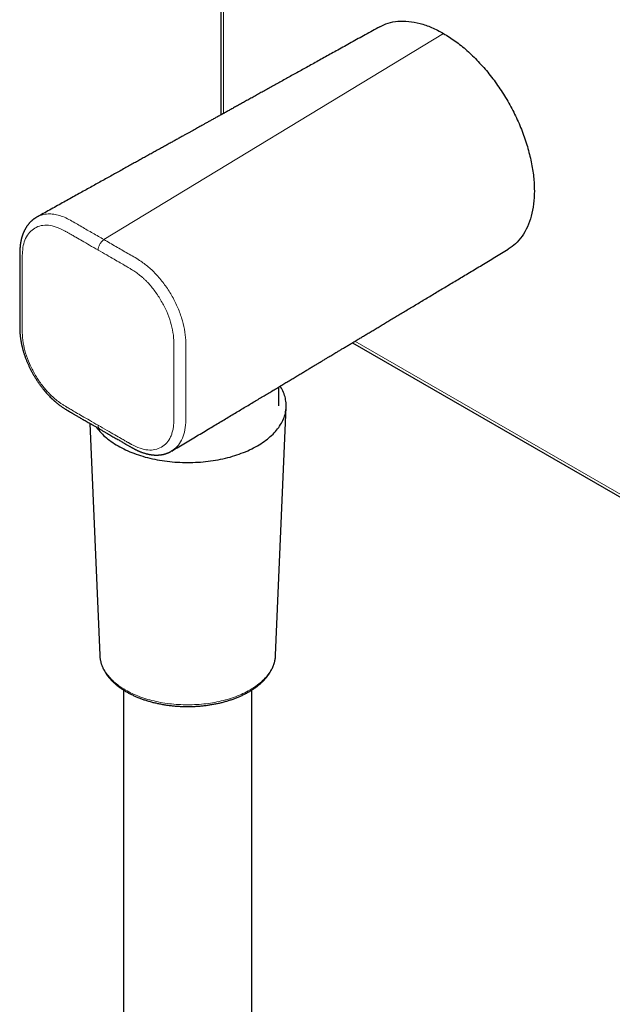
# Model space of a CAD drawing. Units: millimetres. Extents: x 8 to 508, y 12 to 981.
# Drawn here: x 353 to 422, y 205 to 320 of the extents above; entities that cross this region are included whole.
import ezdxf

# ---------------------------------------------------------------- set-up
doc = ezdxf.new("R2010")
doc.units = ezdxf.units.MM

msp = doc.modelspace()

# ---------------------------------------------------------------- linework, layer by layer
at = {"color": 7, "linetype": 'Continuous', "lineweight": 30}
for p, q in [((376.16, 349.75), (376.16, 308.43)), ((391.51, 281.83), (429.66, 259.82)), ((382.93, 274.45), (382.93, 276.69)), ((382.53, 245.34), (383.77, 274.32)), ((360.86, 272.41), (362.02, 245.34)), ((362.02, 245.34), (362.02, 245.33)), ((364.78, 241.29), (364.78, 90.05)), ((379.78, 99.22), (379.78, 241.29))]:
    msp.add_line(p, q, dxfattribs=at)
at = {"color": 8, "linetype": 'Continuous', "lineweight": 0}
for p, q in [((376.46, 349.34), (376.46, 308.59)), ((402.13, 317.94), (362.51, 293.87)), ((391.8, 282.01), (429.48, 260.26))]:
    msp.add_line(p, q, dxfattribs=at)
at = {"color": 7, "linetype": 'Continuous', "lineweight": 30, "flags": 128}
msp.add_lwpolyline([(361.64, 271.96), (361.65, 271.94), (361.77, 271.78), (361.9, 271.63), (362.03, 271.47), (362.17, 271.32), (362.32, 271.16), (362.47, 271.01), (362.63, 270.87), (362.8, 270.72), (362.97, 270.58), (363.15, 270.44), (363.34, 270.31), (363.53, 270.17), (363.73, 270.04), (363.94, 269.91), (364.15, 269.79), (364.36, 269.67), (364.58, 269.55), (364.81, 269.44), (365.04, 269.32), (365.28, 269.22), (365.52, 269.11), (365.76, 269.01), (366.01, 268.92), (366.27, 268.82), (366.53, 268.73), (366.79, 268.65), (367.06, 268.57), (367.33, 268.49), (367.6, 268.42), (367.88, 268.35), (368.16, 268.29), (368.44, 268.23), (368.72, 268.17), (369.01, 268.12), (369.3, 268.07), (369.59, 268.03), (369.89, 267.99), (370.18, 267.96), (370.48, 267.93), (370.78, 267.9), (371.08, 267.88), (371.38, 267.87), (371.68, 267.85), (371.98, 267.85), (372.28, 267.84), (372.58, 267.85), (372.88, 267.85), (373.18, 267.87), (373.48, 267.88), (373.78, 267.9), (374.08, 267.93), (374.37, 267.96), (374.67, 267.99), (374.96, 268.03), (375.25, 268.07), (375.54, 268.12), (375.83, 268.17), (376.12, 268.23), (376.4, 268.29), (376.68, 268.35), (376.96, 268.42), (377.23, 268.49), (377.5, 268.57), (377.77, 268.65), (378.03, 268.73), (378.29, 268.82), (378.54, 268.92), (378.79, 269.01), (379.04, 269.11), (379.28, 269.22), (379.51, 269.32), (379.75, 269.44), (379.97, 269.55), (380.19, 269.67), (380.41, 269.79), (380.62, 269.91), (380.82, 270.04), (381.02, 270.17), (381.21, 270.31), (381.4, 270.44), (381.58, 270.58), (381.76, 270.72), (381.92, 270.87), (382.08, 271.01), (382.24, 271.16), (382.38, 271.32), (382.52, 271.47), (382.66, 271.63), (382.78, 271.78), (382.9, 271.94), (383.01, 272.1), (383.12, 272.27), (383.21, 272.43), (383.3, 272.6), (383.39, 272.77), (383.46, 272.93), (383.53, 273.1), (383.59, 273.27), (383.64, 273.45), (383.68, 273.62), (383.71, 273.79), (383.74, 273.96), (383.76, 274.14), (383.77, 274.31), (383.78, 274.48), (383.77, 274.66), (383.76, 274.83), (383.74, 275), (383.71, 275.18), (383.68, 275.35), (383.64, 275.52), (383.59, 275.69), (383.53, 275.86), (383.46, 276.03), (383.39, 276.2), (383.3, 276.37), (383.21, 276.54), (383.12, 276.7), (383.07, 276.77)], dxfattribs=at)
at = {"color": 8, "linetype": 'Continuous', "lineweight": 0, "flags": 128}
msp.add_lwpolyline([(362.02, 245.33), (362.02, 245.33), (362.03, 245.17), (362.05, 245.02), (362.07, 244.86), (362.11, 244.71), (362.14, 244.56), (362.19, 244.4), (362.24, 244.25), (362.3, 244.1), (362.37, 243.95), (362.44, 243.8), (362.52, 243.65), (362.61, 243.51), (362.7, 243.36), (362.8, 243.22), (362.91, 243.07), (363.02, 242.93), (363.14, 242.79), (363.26, 242.66), (363.39, 242.52), (363.53, 242.39), (363.67, 242.26), (363.82, 242.13), (363.98, 242), (364.14, 241.88), (364.3, 241.75), (364.48, 241.64), (364.65, 241.52), (364.84, 241.41), (365.02, 241.29), (365.22, 241.19), (365.41, 241.08), (365.61, 240.98), (365.82, 240.88), (366.03, 240.78), (366.25, 240.69), (366.47, 240.6), (366.69, 240.51), (366.92, 240.43), (367.15, 240.35), (367.38, 240.28), (367.62, 240.2), (367.86, 240.14), (368.1, 240.07), (368.35, 240.01), (368.6, 239.95), (368.85, 239.9), (369.11, 239.85), (369.36, 239.8), (369.62, 239.76), (369.88, 239.72), (370.14, 239.69), (370.41, 239.66), (370.67, 239.63), (370.94, 239.61), (371.21, 239.59), (371.47, 239.58), (371.74, 239.57), (372.01, 239.56), (372.28, 239.56), (372.55, 239.56), (372.81, 239.57), (373.08, 239.58), (373.35, 239.59), (373.62, 239.61), (373.88, 239.63), (374.15, 239.66), (374.41, 239.69), (374.67, 239.72), (374.93, 239.76), (375.19, 239.8), (375.45, 239.85), (375.7, 239.9), (375.95, 239.95), (376.2, 240.01), (376.45, 240.07), (376.69, 240.14), (376.94, 240.2), (377.17, 240.28), (377.41, 240.35), (377.64, 240.43), (377.87, 240.51), (378.09, 240.6), (378.31, 240.69), (378.52, 240.78), (378.73, 240.88), (378.94, 240.98), (379.14, 241.08), (379.34, 241.19), (379.53, 241.29), (379.72, 241.41), (379.9, 241.52), (380.08, 241.64), (380.25, 241.75), (380.42, 241.88), (380.58, 242), (380.73, 242.13), (380.88, 242.26), (381.03, 242.39), (381.16, 242.52), (381.29, 242.66), (381.42, 242.79), (381.54, 242.93), (381.65, 243.07), (381.76, 243.22), (381.86, 243.36), (381.95, 243.51), (382.04, 243.65), (382.11, 243.8), (382.19, 243.95), (382.25, 244.1), (382.31, 244.25), (382.37, 244.4), (382.41, 244.56), (382.45, 244.71), (382.48, 244.86), (382.51, 245.02), (382.52, 245.17), (382.53, 245.33), (382.53, 245.34)], dxfattribs=at)
at = {"color": 7, "linetype": 'Continuous', "lineweight": 30}
for points, knots in [([(394.7, 318.72), (394.42, 318.56), (393.85, 318.25), (393.01, 317.78), (392.19, 317.33), (391.38, 316.88), (390.58, 316.43), (389.82, 316.01), (389.08, 315.6), (388.37, 315.21), (387.68, 314.82), (387, 314.44), (386.33, 314.07), (385.68, 313.71), (385.04, 313.36), (384.41, 313.01), (383.8, 312.67), (383.2, 312.34), (382.62, 312.01), (382.06, 311.7), (381.51, 311.4), (380.97, 311.1), (380.44, 310.8), (379.92, 310.51), (379.41, 310.23), (378.92, 309.96), (378.44, 309.7), (377.98, 309.44), (377.54, 309.19), (377.11, 308.95), (376.69, 308.72), (376.28, 308.49), (375.88, 308.27), (375.49, 308.06), (375.12, 307.85), (374.76, 307.65), (374.41, 307.46), (374.1, 307.29), (373.82, 307.13), (373.57, 306.99), (373.31, 306.84), (373.04, 306.69), (372.76, 306.54), (372.48, 306.38), (372.18, 306.22), (371.85, 306.04), (371.49, 305.83), (371.08, 305.61), (370.66, 305.37), (370.23, 305.13), (369.79, 304.89), (369.33, 304.63), (368.85, 304.37), (368.37, 304.1), (367.87, 303.82), (367.36, 303.54), (366.84, 303.25), (366.32, 302.96), (365.77, 302.66), (365.22, 302.35), (364.64, 302.03), (364.05, 301.7), (363.45, 301.37), (362.83, 301.03), (362.2, 300.68), (361.57, 300.32), (360.92, 299.97), (360.26, 299.6), (359.59, 299.23), (358.9, 298.84), (358.18, 298.45), (357.46, 298.04), (356.72, 297.63), (355.97, 297.22), (355.3, 296.84), (354.87, 296.61), (354.7, 296.51)], [0, 0, 0, 0, 0.021383, 0.042387, 0.063012, 0.083256, 0.103121, 0.122607, 0.140631, 0.158318, 0.175667, 0.192679, 0.209353, 0.22569, 0.24169, 0.257351, 0.272676, 0.287663, 0.302054, 0.316119, 0.329859, 0.343274, 0.356598, 0.369584, 0.382233, 0.394544, 0.406518, 0.41795, 0.429056, 0.439837, 0.450292, 0.460625, 0.470619, 0.480274, 0.48959, 0.498567, 0.507205, 0.515504, 0.52185, 0.52815, 0.534658, 0.541377, 0.548306, 0.555445, 0.562795, 0.570356, 0.58016, 0.590296, 0.600765, 0.611567, 0.622702, 0.634169, 0.645969, 0.658102, 0.670568, 0.683367, 0.69626, 0.709475, 0.723011, 0.736868, 0.751307, 0.766078, 0.781182, 0.796619, 0.812389, 0.828201, 0.844334, 0.860788, 0.877562, 0.895011, 0.912793, 0.93091, 0.94936, 0.968146, 0.987265, 1, 1, 1, 1]), ([(394.71, 318.71), (395.02, 318.87), (395.67, 319.19), (396.81, 319.39), (398.06, 319.38), (399.38, 319.14), (400.75, 318.68), (401.67, 318.19), (402.13, 317.94)], [0, 0, 0, 0, 0.155679, 0.323405, 0.493751, 0.664043, 0.831813, 1, 1, 1, 1]), ([(402.13, 317.94), (402.59, 317.65), (403.51, 317.08), (404.88, 315.97), (406.2, 314.68), (407.45, 313.25), (408.61, 311.69), (409.65, 310.03), (410.57, 308.31), (411.34, 306.52), (411.95, 304.72), (412.4, 302.93), (412.69, 301.19), (412.72, 300.11), (412.74, 299.57)], [0, 0, 0, 0, 0.083019, 0.165872, 0.250008, 0.334102, 0.416948, 0.499997, 0.583, 0.66584, 0.749965, 0.834076, 0.916937, 1, 1, 1, 1]), ([(412.74, 299.57), (412.72, 299.05), (412.69, 298), (412.4, 296.59), (411.95, 295.33), (411.33, 294.24), (410.59, 293.35), (409.99, 292.94), (409.7, 292.75)], [0, 0, 0, 0, 0.168059, 0.33578, 0.5061, 0.676334, 0.844042, 1, 1, 1, 1]), ([(354.7, 296.51), (354.67, 296.5), (354.62, 296.47), (354.55, 296.43), (354.49, 296.39), (354.44, 296.35), (354.39, 296.32), (354.34, 296.28), (354.3, 296.25), (354.26, 296.22), (354.21, 296.18), (354.18, 296.15), (354.14, 296.12), (354.1, 296.08), (354.05, 296.04), (354, 296), (353.94, 295.94), (353.87, 295.86), (353.8, 295.78), (353.73, 295.71), (353.67, 295.64), (353.62, 295.56), (353.55, 295.48), (353.49, 295.39), (353.43, 295.29), (353.37, 295.2), (353.32, 295.11), (353.27, 295.02), (353.23, 294.93), (353.19, 294.84), (353.15, 294.77), (353.12, 294.71), (353.1, 294.64), (353.07, 294.58), (353.05, 294.52), (353.03, 294.47), (353.01, 294.42), (352.99, 294.35), (352.97, 294.29), (352.95, 294.22), (352.93, 294.16), (352.9, 294.08), (352.88, 294), (352.86, 293.92), (352.84, 293.85), (352.83, 293.78), (352.81, 293.71), (352.8, 293.63), (352.78, 293.53), (352.76, 293.43), (352.75, 293.34), (352.74, 293.25), (352.73, 293.17), (352.72, 293.1), (352.72, 293.04), (352.72, 293), (352.71, 292.95), (352.7, 292.84), (352.69, 292.68), (352.69, 292.47), (352.69, 292.26), (352.68, 292.04), (352.68, 291.81), (352.68, 291.56), (352.68, 291.29), (352.68, 291.01), (352.68, 290.71), (352.68, 290.39), (352.68, 290.07), (352.68, 289.77), (352.68, 289.49), (352.68, 289.2), (352.68, 288.92), (352.68, 288.59), (352.68, 288.21), (352.68, 287.79), (352.68, 287.39), (352.68, 287.01), (352.68, 286.64), (352.68, 286.29), (352.68, 285.89), (352.68, 285.44), (352.68, 285.05), (352.68, 284.79), (352.68, 284.65), (352.68, 284.51), (352.68, 284.37), (352.68, 284.23), (352.68, 284.1), (352.68, 283.99), (352.68, 283.9), (352.68, 283.82), (352.68, 283.76), (352.68, 283.71), (352.68, 283.67), (352.68, 283.62), (352.69, 283.56), (352.69, 283.5), (352.69, 283.41), (352.69, 283.32), (352.69, 283.22), (352.7, 283.12), (352.7, 282.98), (352.72, 282.81), (352.73, 282.62), (352.75, 282.46), (352.77, 282.32), (352.79, 282.19), (352.81, 282.07), (352.83, 281.96), (352.85, 281.87), (352.86, 281.78), (352.88, 281.72), (352.89, 281.66), (352.9, 281.61), (352.91, 281.55), (352.93, 281.47), (352.95, 281.39), (352.97, 281.29), (353, 281.17), (353.04, 281.04), (353.07, 280.91), (353.13, 280.72), (353.21, 280.45), (353.33, 280.12), (353.45, 279.8), (353.58, 279.48), (353.72, 279.16), (353.87, 278.85), (354.03, 278.53), (354.2, 278.21), (354.4, 277.88), (354.59, 277.56), (354.79, 277.26), (354.99, 276.98), (355.19, 276.71), (355.38, 276.45), (355.58, 276.22), (355.77, 275.99), (355.96, 275.78), (356.15, 275.58), (356.3, 275.44), (356.4, 275.33), (356.47, 275.27), (356.53, 275.21), (356.6, 275.15), (356.64, 275.11), (356.67, 275.08), (356.69, 275.07), (356.71, 275.05), (356.73, 275.03), (356.76, 275.01), (356.8, 274.97), (356.85, 274.93), (356.91, 274.88), (357, 274.8), (357.13, 274.69), (357.29, 274.57), (357.44, 274.46), (357.58, 274.36), (357.71, 274.27), (357.83, 274.2), (357.94, 274.12), (358.04, 274.06), (358.12, 274.01), (358.18, 273.98), (358.23, 273.95), (358.27, 273.93), (358.3, 273.91), (358.33, 273.89), (358.37, 273.87), (358.41, 273.84), (358.46, 273.81), (358.51, 273.78), (358.58, 273.74), (358.67, 273.69), (358.76, 273.63), (358.87, 273.57), (358.99, 273.5), (359.13, 273.42), (359.27, 273.34), (359.43, 273.24), (359.6, 273.14), (359.79, 273.04), (359.99, 272.92), (360.2, 272.8), (360.42, 272.67), (360.66, 272.53), (360.91, 272.39), (361.17, 272.24), (361.45, 272.08), (361.74, 271.91), (361.93, 271.8), (362.03, 271.74)], [0, 0, 0, 0, 0.003535, 0.006888, 0.009972, 0.012597, 0.014849, 0.017063, 0.019487, 0.02171, 0.023862, 0.025733, 0.027654, 0.02992, 0.032505, 0.034792, 0.038226, 0.043101, 0.047519, 0.051046, 0.054604, 0.058627, 0.062207, 0.067197, 0.071377, 0.075546, 0.080135, 0.083541, 0.087788, 0.092142, 0.094437, 0.097031, 0.10007, 0.102782, 0.104983, 0.106752, 0.109023, 0.111705, 0.11426, 0.116603, 0.119412, 0.122378, 0.125501, 0.128552, 0.131285, 0.133702, 0.136165, 0.13937, 0.142978, 0.146536, 0.149985, 0.153311, 0.155984, 0.158394, 0.160381, 0.161944, 0.163404, 0.165053, 0.173473, 0.180545, 0.18778, 0.19542, 0.203572, 0.212278, 0.221605, 0.231605, 0.242225, 0.253463, 0.265319, 0.275068, 0.285198, 0.295397, 0.305367, 0.315109, 0.330437, 0.345163, 0.359288, 0.37281, 0.385729, 0.398047, 0.409763, 0.427543, 0.445784, 0.450638, 0.455524, 0.460441, 0.465386, 0.470336, 0.474962, 0.478723, 0.482015, 0.484837, 0.487185, 0.488416, 0.489691, 0.491316, 0.4933, 0.49565, 0.498377, 0.501495, 0.504961, 0.508471, 0.511979, 0.518863, 0.525732, 0.530158, 0.534576, 0.538904, 0.542811, 0.546263, 0.549257, 0.551793, 0.554004, 0.555567, 0.55717, 0.559112, 0.561408, 0.564059, 0.567063, 0.571038, 0.575125, 0.579197, 0.583252, 0.593706, 0.604036, 0.614246, 0.624341, 0.634328, 0.64421, 0.653994, 0.665275, 0.676281, 0.686963, 0.697309, 0.707328, 0.717028, 0.726415, 0.735494, 0.74427, 0.752747, 0.760923, 0.768782, 0.771651, 0.774472, 0.777245, 0.77994, 0.782234, 0.783089, 0.783849, 0.784515, 0.785277, 0.786474, 0.788078, 0.790106, 0.792559, 0.795207, 0.802058, 0.808455, 0.814429, 0.819956, 0.825013, 0.829588, 0.834197, 0.83819, 0.841577, 0.843727, 0.845547, 0.847046, 0.84827, 0.849571, 0.851028, 0.852642, 0.854483, 0.856824, 0.859689, 0.863075, 0.866978, 0.871396, 0.876328, 0.881771, 0.887725, 0.894191, 0.901172, 0.908672, 0.9167, 0.925266, 0.934374, 0.944006, 0.95416, 0.964838, 0.976037, 0.987758, 1, 1, 1, 1]), ([(370.43, 269.19), (370.7, 269.35), (371.23, 269.67), (372.02, 270.14), (372.79, 270.61), (373.55, 271.06), (374.3, 271.51), (375.01, 271.94), (375.7, 272.35), (376.36, 272.75), (377.01, 273.13), (377.64, 273.52), (378.27, 273.89), (378.88, 274.25), (379.47, 274.61), (380.06, 274.96), (380.63, 275.3), (381.18, 275.64), (381.72, 275.96), (382.24, 276.27), (382.75, 276.58), (383.25, 276.88), (383.74, 277.17), (384.22, 277.46), (384.69, 277.74), (385.15, 278.02), (385.59, 278.28), (386.01, 278.53), (386.42, 278.78), (386.81, 279.02), (387.2, 279.25), (387.57, 279.47), (387.93, 279.68), (388.27, 279.89), (388.59, 280.08), (388.86, 280.24), (389.11, 280.39), (389.35, 280.54), (389.62, 280.7), (389.94, 280.89), (390.29, 281.1), (390.67, 281.33), (391.05, 281.56), (391.46, 281.8), (391.87, 282.05), (392.28, 282.29), (392.7, 282.55), (393.13, 282.81), (393.58, 283.07), (394.04, 283.35), (394.51, 283.63), (395, 283.92), (395.5, 284.22), (396.01, 284.53), (396.53, 284.84), (397.06, 285.16), (397.6, 285.49), (398.16, 285.82), (398.73, 286.16), (399.32, 286.51), (399.92, 286.88), (400.54, 287.25), (401.17, 287.62), (401.8, 288.01), (402.45, 288.39), (403.11, 288.79), (403.78, 289.19), (404.47, 289.6), (405.17, 290.03), (405.89, 290.46), (406.63, 290.9), (407.38, 291.35), (408.14, 291.81), (408.92, 292.27), (409.44, 292.58), (409.7, 292.74)], [0, 0, 0, 0, 0.02044, 0.040508, 0.060204, 0.079529, 0.098481, 0.117062, 0.13424, 0.151088, 0.167605, 0.183792, 0.199648, 0.215174, 0.230369, 0.245234, 0.259768, 0.273971, 0.287599, 0.300909, 0.313899, 0.326571, 0.339145, 0.351389, 0.363302, 0.374885, 0.386137, 0.396866, 0.407277, 0.417369, 0.427142, 0.436596, 0.445731, 0.454548, 0.463045, 0.469498, 0.475754, 0.481818, 0.487936, 0.496671, 0.505783, 0.515272, 0.525138, 0.535381, 0.546001, 0.55636, 0.567054, 0.578083, 0.589447, 0.601147, 0.613181, 0.625551, 0.638256, 0.651297, 0.664672, 0.678136, 0.691922, 0.706032, 0.720465, 0.735493, 0.750856, 0.766554, 0.782587, 0.798956, 0.815358, 0.832084, 0.849134, 0.866506, 0.884567, 0.902964, 0.921698, 0.940768, 0.960175, 0.979919, 1, 1, 1, 1]), ([(362.03, 271.74), (362.13, 271.68), (362.33, 271.56), (362.63, 271.4), (362.91, 271.23), (363.17, 271.08), (363.43, 270.93), (363.67, 270.79), (363.9, 270.66), (364.12, 270.54), (364.33, 270.42), (364.53, 270.31), (364.71, 270.2), (364.88, 270.1), (365.04, 270.01), (365.19, 269.92), (365.33, 269.84), (365.45, 269.77), (365.57, 269.7), (365.67, 269.65), (365.76, 269.59), (365.84, 269.55), (365.91, 269.51), (365.96, 269.48), (366.02, 269.45), (366.06, 269.43), (366.11, 269.4), (366.15, 269.38), (366.2, 269.36), (366.25, 269.33), (366.3, 269.31), (366.37, 269.28), (366.43, 269.24), (366.51, 269.21), (366.58, 269.18), (366.64, 269.15), (366.7, 269.13), (366.75, 269.11), (366.83, 269.07), (366.95, 269.03), (367.09, 268.98), (367.22, 268.94), (367.33, 268.91), (367.4, 268.89), (367.46, 268.87), (367.51, 268.86), (367.58, 268.84), (367.65, 268.83), (367.72, 268.81), (367.78, 268.8), (367.84, 268.79), (367.89, 268.78), (367.94, 268.77), (368, 268.76), (368.06, 268.75), (368.15, 268.74), (368.26, 268.73), (368.37, 268.72), (368.49, 268.72), (368.6, 268.71), (368.7, 268.71), (368.79, 268.72), (368.87, 268.72), (368.93, 268.73), (368.98, 268.73), (369.03, 268.74), (369.09, 268.74), (369.15, 268.75), (369.22, 268.76), (369.27, 268.77), (369.33, 268.78), (369.39, 268.79), (369.44, 268.8), (369.5, 268.82), (369.54, 268.83), (369.58, 268.84), (369.63, 268.85), (369.67, 268.86), (369.73, 268.88), (369.78, 268.9), (369.84, 268.92), (369.89, 268.93), (369.94, 268.95), (369.99, 268.97), (370.03, 268.99), (370.07, 269.01), (370.11, 269.02), (370.14, 269.04), (370.18, 269.06), (370.22, 269.08), (370.25, 269.09), (370.28, 269.1), (370.3, 269.12), (370.32, 269.13), (370.33, 269.13)], [0, 0, 0, 0, 0.0370634, 0.0726959, 0.1068948, 0.1396574, 0.1709808, 0.2003415, 0.2283091, 0.25487, 0.2799721, 0.3040235, 0.3265549, 0.3475701, 0.3670816, 0.3851641, 0.4015898, 0.4167186, 0.4305552, 0.4430895, 0.453775, 0.4632415, 0.4714619, 0.4784078, 0.4842033, 0.4901324, 0.4950913, 0.5003163, 0.5058087, 0.5115702, 0.5177216, 0.5252015, 0.5328364, 0.5415525, 0.5500123, 0.5576402, 0.5644301, 0.5703928, 0.5761444, 0.5925175, 0.6094265, 0.6247601, 0.6397358, 0.6454587, 0.6510935, 0.6574152, 0.6650168, 0.6728887, 0.6817001, 0.6894572, 0.6953443, 0.7008848, 0.7070191, 0.7136668, 0.7198499, 0.7301332, 0.7419721, 0.75764, 0.769396, 0.7837327, 0.7959459, 0.8072688, 0.8157733, 0.8235141, 0.8288356, 0.8337707, 0.8411108, 0.8498551, 0.8574014, 0.8637312, 0.870046, 0.8775315, 0.8848092, 0.891275, 0.8969744, 0.9021581, 0.9068639, 0.9123945, 0.9197416, 0.9275075, 0.9342997, 0.9399316, 0.9464538, 0.9536727, 0.9599046, 0.9648366, 0.9689636, 0.9739477, 0.9797306, 0.9851136, 0.9882803, 0.9915479, 0.9960943, 1, 1, 1, 1]), ([(370.43, 269.2), (370.42, 269.19), (370.39, 269.16), (370.35, 269.15), (370.33, 269.14)], [0, 0, 0, 0, 0.37494, 1, 1, 1, 1]), ([(362.02, 245.33), (362.02, 245.3), (362.03, 245.23), (362.04, 245.1), (362.05, 244.96), (362.08, 244.82), (362.11, 244.68), (362.14, 244.54), (362.18, 244.4), (362.22, 244.26), (362.27, 244.12), (362.33, 243.99), (362.39, 243.85), (362.45, 243.71), (362.52, 243.58), (362.6, 243.44), (362.68, 243.31), (362.76, 243.18), (362.85, 243.05), (362.95, 242.92), (363.05, 242.79), (363.16, 242.66), (363.27, 242.54), (363.38, 242.42), (363.5, 242.29), (363.63, 242.17), (363.76, 242.06), (363.89, 241.94), (364.03, 241.82), (364.17, 241.71), (364.32, 241.6), (364.47, 241.49), (364.63, 241.39), (364.79, 241.28), (364.95, 241.18), (365.12, 241.08), (365.29, 240.99), (365.46, 240.89), (365.64, 240.8), (365.82, 240.71), (366.01, 240.63), (366.19, 240.54), (366.38, 240.46), (366.58, 240.38), (366.78, 240.31), (366.98, 240.23), (367.18, 240.16), (367.38, 240.1), (367.59, 240.03), (367.8, 239.97), (368.01, 239.91), (368.23, 239.85), (368.44, 239.8), (368.66, 239.75), (368.88, 239.7), (369.1, 239.66), (369.29, 239.62), (369.41, 239.6), (369.45, 239.6)], [0, 0, 0, 0, 0.010872, 0.02836, 0.045858, 0.063372, 0.080908, 0.098471, 0.116067, 0.133699, 0.151372, 0.169089, 0.186852, 0.204662, 0.22252, 0.240427, 0.258381, 0.276381, 0.294426, 0.312513, 0.330639, 0.348802, 0.366999, 0.385226, 0.40348, 0.421758, 0.440057, 0.458373, 0.476704, 0.495047, 0.5134, 0.531761, 0.550127, 0.568497, 0.586869, 0.605242, 0.623614, 0.641984, 0.660351, 0.678716, 0.697076, 0.715433, 0.733785, 0.752132, 0.770474, 0.788811, 0.807142, 0.825469, 0.843791, 0.862107, 0.880419, 0.898725, 0.917028, 0.935325, 0.953619, 0.971909, 0.990195, 1, 1, 1, 1]), ([(369.45, 239.6), (369.49, 239.59), (369.6, 239.57), (369.79, 239.54), (370.02, 239.51), (370.25, 239.48), (370.48, 239.46), (370.71, 239.43), (370.94, 239.41), (371.17, 239.4), (371.4, 239.38), (371.64, 239.37), (371.87, 239.37), (372.1, 239.36), (372.34, 239.36), (372.57, 239.36), (372.81, 239.37), (373.04, 239.38), (373.27, 239.39), (373.5, 239.4), (373.74, 239.42), (373.97, 239.44), (374.2, 239.47), (374.43, 239.5), (374.66, 239.53), (374.88, 239.56), (375.11, 239.6), (375.33, 239.64), (375.55, 239.68), (375.78, 239.72), (375.99, 239.77), (376.21, 239.82), (376.43, 239.88), (376.64, 239.94), (376.85, 240), (377.06, 240.06), (377.27, 240.13), (377.47, 240.19), (377.67, 240.27), (377.87, 240.34), (378.07, 240.42), (378.26, 240.5), (378.45, 240.58), (378.63, 240.67), (378.82, 240.75), (379, 240.84), (379.17, 240.94), (379.35, 241.03), (379.52, 241.13), (379.68, 241.23), (379.84, 241.33), (380, 241.44), (380.15, 241.54), (380.3, 241.65), (380.45, 241.76), (380.59, 241.88), (380.73, 241.99), (380.86, 242.11), (380.99, 242.23), (381.11, 242.35), (381.23, 242.48), (381.34, 242.6), (381.45, 242.73), (381.56, 242.85), (381.65, 242.98), (381.75, 243.11), (381.84, 243.25), (381.92, 243.38), (382, 243.52), (382.07, 243.65), (382.14, 243.79), (382.2, 243.92), (382.26, 244.06), (382.31, 244.2), (382.36, 244.34), (382.4, 244.48), (382.44, 244.62), (382.47, 244.76), (382.49, 244.9), (382.51, 245.05), (382.53, 245.19), (382.53, 245.28), (382.53, 245.33), (382.53, 245.34)], [0, 0, 0, 0, 0.006672, 0.019291, 0.031907, 0.044522, 0.057134, 0.069746, 0.082356, 0.094965, 0.107573, 0.12018, 0.132786, 0.145393, 0.157999, 0.170605, 0.183211, 0.195818, 0.208425, 0.221033, 0.233642, 0.246252, 0.258863, 0.271476, 0.28409, 0.296707, 0.309325, 0.321946, 0.334569, 0.347195, 0.359823, 0.372455, 0.38509, 0.397728, 0.410369, 0.423014, 0.435663, 0.448315, 0.460971, 0.473631, 0.486295, 0.498963, 0.511635, 0.524311, 0.53699, 0.549673, 0.562359, 0.575047, 0.587739, 0.600432, 0.613126, 0.625821, 0.638516, 0.651209, 0.663899, 0.676585, 0.689265, 0.701938, 0.714603, 0.727256, 0.739897, 0.752522, 0.76513, 0.777718, 0.790284, 0.802826, 0.815341, 0.827827, 0.840283, 0.852708, 0.865099, 0.877456, 0.889779, 0.902068, 0.914324, 0.926548, 0.938741, 0.950907, 0.963048, 0.975167, 0.987268, 0.999356, 1, 1, 1, 1])]:
    msp.add_open_spline(points, degree=3, knots=knots, dxfattribs=at)
at = {"color": 8, "linetype": 'Continuous', "lineweight": 0}
for points, knots in [([(354.7, 296.51), (354.87, 296.59), (355.21, 296.76), (355.81, 296.87), (356.47, 296.87), (357.16, 296.75), (357.88, 296.5), (358.8, 296.03), (359.91, 295.36), (361.21, 294.62), (362.08, 294.12), (362.51, 293.87)], [0, 0, 0, 0, 0.081708, 0.170695, 0.259515, 0.34821, 0.438093, 0.526449, 0.685011, 0.842505, 1, 1, 1, 1]), ([(361.83, 292.65), (361.49, 292.84), (360.87, 293.2), (360.01, 293.7), (359.4, 294.05), (359.01, 294.27), (358.8, 294.39), (358.61, 294.5), (358.43, 294.6), (358.28, 294.69), (358.14, 294.77), (358.02, 294.83), (357.62, 295.06), (356.94, 295.37), (356.01, 295.58), (355.16, 295.54), (354.42, 295.24), (353.8, 294.74), (353.34, 294.04), (353.07, 293.18), (352.99, 292.46), (352.98, 292), (352.98, 291.84), (352.98, 291.69), (352.98, 291.52), (352.97, 291.34), (352.97, 290.98), (352.97, 290.41), (352.97, 289.59), (352.97, 288.61), (352.97, 287.53), (352.97, 286.44), (352.97, 285.45), (352.97, 284.75), (352.97, 284.3), (352.97, 284.06), (352.97, 283.83), (352.98, 283.62), (352.98, 283.44), (352.98, 283.28), (352.98, 283.14), (352.98, 282.67), (353.05, 281.85), (353.34, 280.61), (353.8, 279.37), (354.43, 278.14), (355.17, 276.99), (355.89, 276.12), (356.53, 275.5), (356.92, 275.16), (357.19, 274.95), (357.34, 274.85), (357.48, 274.75), (357.63, 274.65), (357.78, 274.55), (357.98, 274.43), (358.27, 274.26), (358.71, 274), (359.29, 273.66), (360.01, 273.24), (360.87, 272.75), (361.49, 272.39), (361.83, 272.2)], [0, 0, 0, 0, 0.032228, 0.059935, 0.083121, 0.09065, 0.097543, 0.103801, 0.109422, 0.114409, 0.118759, 0.122474, 0.125553, 0.157572, 0.188203, 0.218644, 0.250113, 0.281587, 0.312016, 0.340781, 0.370694, 0.376189, 0.379716, 0.383835, 0.388546, 0.39385, 0.399746, 0.418456, 0.441417, 0.468627, 0.500086, 0.531996, 0.559508, 0.582622, 0.590156, 0.597072, 0.60337, 0.609049, 0.61411, 0.618552, 0.622376, 0.625582, 0.657516, 0.688112, 0.71857, 0.750106, 0.781495, 0.811884, 0.828936, 0.846269, 0.850883, 0.855534, 0.860225, 0.864959, 0.86974, 0.874571, 0.884207, 0.898351, 0.917002, 0.94016, 0.967826, 1, 1, 1, 1]), ([(362.51, 293.87), (362.43, 293.8), (362.29, 293.7), (362.13, 293.51), (362.02, 293.34), (361.93, 293.16), (361.85, 292.92), (361.83, 292.76), (361.83, 292.65)], [0, 0, 0, 0, 0.23982, 0.368594, 0.5, 0.631407, 0.76018, 1, 1, 1, 1]), ([(362.51, 293.87), (362.98, 293.6), (363.9, 293.06), (365.29, 292.25), (366.56, 291.55), (367.71, 290.7), (368.7, 289.74), (369.61, 288.62), (370.42, 287.39), (371.09, 286.07), (371.6, 284.72), (371.94, 283.39), (372.1, 281.96), (372.06, 280.52), (372.08, 278.9), (372.08, 277.3), (372.08, 275.7), (372.06, 274.1), (372.1, 272.61), (371.94, 271.37), (371.6, 270.43), (371.1, 269.67), (370.65, 269.35), (370.43, 269.2)], [0, 0, 0, 0, 0.055734, 0.111453, 0.167137, 0.208847, 0.250574, 0.29231, 0.334053, 0.375795, 0.417531, 0.459253, 0.500965, 0.556652, 0.612368, 0.668102, 0.723831, 0.779544, 0.835227, 0.876929, 0.918672, 0.960423, 1, 1, 1, 1]), ([(361.83, 272.2), (362.18, 271.99), (362.83, 271.61), (363.73, 271.1), (364.42, 270.7), (364.93, 270.41), (365.23, 270.24), (365.4, 270.14), (365.49, 270.09), (365.56, 270.05), (365.63, 270.01), (365.68, 269.98), (366.05, 269.78), (366.71, 269.48), (367.64, 269.27), (368.49, 269.31), (369.23, 269.61), (369.86, 270.1), (370.2, 270.64), (370.38, 271.05), (370.45, 271.27), (370.51, 271.49), (370.57, 271.74), (370.61, 271.99), (370.64, 272.25), (370.66, 272.53), (370.67, 272.79), (370.67, 273.06), (370.67, 273.45), (370.68, 274.07), (370.68, 274.95), (370.68, 276.06), (370.68, 277.27), (370.68, 278.45), (370.68, 279.46), (370.68, 280.25), (370.68, 280.84), (370.68, 281.19), (370.68, 281.4), (370.68, 281.51), (370.68, 281.6), (370.67, 281.69), (370.67, 281.76), (370.67, 282.19), (370.59, 283.01), (370.31, 284.24), (369.85, 285.49), (369.22, 286.7), (368.48, 287.86), (367.84, 288.63), (367.4, 289.08), (367.18, 289.29), (366.95, 289.5), (366.71, 289.7), (366.47, 289.89), (366.23, 290.06), (365.98, 290.23), (365.71, 290.4), (365.38, 290.59), (364.94, 290.85), (364.36, 291.18), (363.64, 291.6), (362.78, 292.1), (362.16, 292.46), (361.83, 292.65)], [0, 0, 0, 0, 0.034204, 0.063096, 0.086675, 0.100874, 0.112085, 0.115158, 0.117899, 0.120308, 0.122385, 0.12413, 0.125543, 0.157702, 0.188392, 0.21878, 0.250068, 0.281553, 0.311978, 0.319573, 0.327197, 0.33487, 0.34261, 0.350435, 0.358364, 0.366412, 0.374597, 0.380504, 0.389204, 0.407492, 0.432065, 0.462923, 0.500066, 0.533255, 0.561532, 0.584899, 0.599202, 0.610742, 0.613975, 0.616901, 0.61952, 0.621833, 0.623838, 0.625537, 0.657681, 0.688357, 0.718731, 0.750001, 0.781517, 0.811948, 0.81954, 0.82716, 0.834827, 0.84256, 0.850377, 0.858295, 0.866332, 0.874505, 0.884095, 0.898216, 0.916867, 0.940048, 0.967759, 1, 1, 1, 1]), ([(361.83, 272.2), (361.83, 272.1), (361.85, 271.95), (361.94, 271.82), (361.99, 271.75), (362.03, 271.74), (362.03, 271.74)], [0, 0, 0, 0, 0.471648, 0.724907, 0.983343, 1, 1, 1, 1])]:
    msp.add_open_spline(points, degree=3, knots=knots, dxfattribs=at)

doc.saveas('drawing.dxf')
